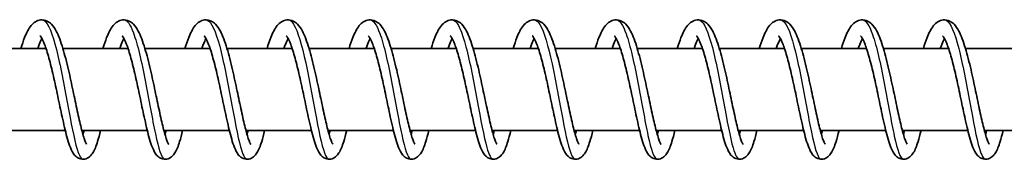
# Model space of a CAD drawing. Units: millimetres. Extents: x -11408 to 11730, y -3006 to 3219.
# Drawn here: x 8464 to 8584, y 1339 to 1356 of the extents above; entities that cross this region are included whole.
import ezdxf

# ---------------------------------------------------------------- set-up
doc = ezdxf.new("R2010")
doc.units = ezdxf.units.MM
doc.layers.add('Widoczne (ISO)', color=7, linetype='Continuous', lineweight=35)
doc.layers.add('Widoczne wąskie (ISO)', color=7, linetype='Continuous', lineweight=25)

msp = doc.modelspace()

# ---------------------------------------------------------------- linework, layer by layer
at = {"layer": 'Widoczne (ISO)'}
for p, q in [((8466.89, 1352.69), (8458.95, 1352.69)), ((8476.88, 1352.69), (8468.94, 1352.69)), ((8486.88, 1352.69), (8478.94, 1352.69)), ((8496.87, 1352.69), (8488.93, 1352.69)), ((8506.87, 1352.69), (8498.93, 1352.69)), ((8516.86, 1352.69), (8508.92, 1352.69)), ((8526.85, 1352.69), (8518.91, 1352.69)), ((8536.85, 1352.69), (8528.91, 1352.69)), ((8546.84, 1352.69), (8538.9, 1352.69)), ((8556.83, 1352.69), (8548.9, 1352.69)), ((8566.83, 1352.69), (8558.89, 1352.69)), ((8576.82, 1352.69), (8568.88, 1352.69)), ((8586.82, 1352.69), (8578.88, 1352.69)), ((8469.23, 1342.69), (8461.26, 1342.69)), ((8479.23, 1342.69), (8471.25, 1342.69)), ((8489.22, 1342.69), (8481.25, 1342.69)), ((8499.21, 1342.69), (8491.24, 1342.69)), ((8509.21, 1342.69), (8501.23, 1342.69)), ((8519.2, 1342.69), (8511.23, 1342.69)), ((8529.2, 1342.69), (8521.22, 1342.69)), ((8539.19, 1342.69), (8531.21, 1342.69)), ((8549.18, 1342.69), (8541.21, 1342.69)), ((8559.18, 1342.69), (8551.2, 1342.69)), ((8569.17, 1342.69), (8561.2, 1342.69)), ((8579.16, 1342.69), (8571.19, 1342.69)), ((8589.16, 1342.69), (8581.18, 1342.69))]:
    msp.add_line(p, q, dxfattribs=at)
for points, knots in [([(8463.83, 1352.69), (8463.97, 1353.18), (8464.12, 1353.62), (8464.51, 1354.61), (8464.75, 1355.09), (8465.22, 1355.66), (8465.39, 1355.83), (8465.78, 1356.07), (8466, 1356.15), (8466.5, 1356.21), (8466.78, 1356.15), (8467.23, 1355.94), (8467.4, 1355.81), (8467.79, 1355.41), (8467.97, 1355.13), (8468.43, 1354.25), (8468.69, 1353.54), (8469.17, 1351.93), (8469.4, 1351.02), (8469.82, 1349.25), (8470.01, 1348.37), (8470.36, 1346.68), (8470.53, 1345.85), (8470.86, 1344.33), (8471.02, 1343.63), (8471.31, 1342.45), (8471.45, 1341.95), (8471.64, 1341.43), (8471.69, 1341.29), (8471.78, 1341.11), (8471.81, 1341.06), (8471.84, 1341.02), (8471.84, 1341.01), (8471.84, 1341.01)], [252.691343, 252.691343, 252.691343, 252.691343, 252.878944, 252.878944, 253.161955, 253.161955, 253.294084, 253.294084, 253.407778, 253.407778, 253.542424, 253.542424, 253.662918, 253.662918, 253.851371, 253.851371, 254.174406, 254.174406, 254.476978, 254.476978, 254.741611, 254.741611, 254.995836, 254.995836, 255.243079, 255.243079, 255.480926, 255.480926, 255.587117, 255.587117, 255.67527, 255.67527, 255.711092, 255.711092, 255.711092, 255.711092]), ([(8473.82, 1352.69), (8473.97, 1353.18), (8474.12, 1353.62), (8474.5, 1354.61), (8474.74, 1355.09), (8475.21, 1355.66), (8475.38, 1355.83), (8475.77, 1356.07), (8475.99, 1356.15), (8476.49, 1356.21), (8476.78, 1356.15), (8477.22, 1355.94), (8477.4, 1355.81), (8477.78, 1355.41), (8477.96, 1355.13), (8478.42, 1354.25), (8478.68, 1353.54), (8479.17, 1351.93), (8479.4, 1351.02), (8479.81, 1349.25), (8480, 1348.37), (8480.35, 1346.68), (8480.53, 1345.85), (8480.85, 1344.33), (8481.01, 1343.63), (8481.3, 1342.45), (8481.45, 1341.95), (8481.63, 1341.43), (8481.69, 1341.29), (8481.77, 1341.11), (8481.8, 1341.06), (8481.83, 1341.02), (8481.83, 1341.01), (8481.83, 1341.01)], [257.600598, 257.600598, 257.600598, 257.600598, 257.788199, 257.788199, 258.07121, 258.07121, 258.203339, 258.203339, 258.317033, 258.317033, 258.451679, 258.451679, 258.572173, 258.572173, 258.760626, 258.760626, 259.083661, 259.083661, 259.386233, 259.386233, 259.650866, 259.650866, 259.905091, 259.905091, 260.152334, 260.152334, 260.390181, 260.390181, 260.496372, 260.496372, 260.584525, 260.584525, 260.620347, 260.620347, 260.620347, 260.620347]), ([(8483.81, 1352.69), (8483.96, 1353.18), (8484.11, 1353.62), (8484.5, 1354.61), (8484.74, 1355.09), (8485.2, 1355.66), (8485.37, 1355.83), (8485.77, 1356.07), (8485.98, 1356.15), (8486.48, 1356.21), (8486.77, 1356.15), (8487.21, 1355.94), (8487.39, 1355.81), (8487.77, 1355.41), (8487.96, 1355.13), (8488.42, 1354.25), (8488.68, 1353.54), (8489.16, 1351.93), (8489.39, 1351.02), (8489.8, 1349.25), (8489.99, 1348.37), (8490.35, 1346.68), (8490.52, 1345.85), (8490.84, 1344.33), (8491, 1343.63), (8491.3, 1342.45), (8491.44, 1341.95), (8491.63, 1341.43), (8491.68, 1341.29), (8491.77, 1341.11), (8491.8, 1341.06), (8491.82, 1341.02), (8491.83, 1341.01), (8491.83, 1341.01)], [262.509853, 262.509853, 262.509853, 262.509853, 262.697454, 262.697454, 262.980465, 262.980465, 263.112594, 263.112594, 263.226288, 263.226288, 263.360934, 263.360934, 263.481428, 263.481428, 263.669881, 263.669881, 263.992916, 263.992916, 264.295488, 264.295488, 264.560121, 264.560121, 264.814346, 264.814346, 265.061589, 265.061589, 265.299436, 265.299436, 265.405627, 265.405627, 265.49378, 265.49378, 265.529602, 265.529602, 265.529602, 265.529602]), ([(8493.81, 1352.69), (8493.95, 1353.18), (8494.1, 1353.62), (8494.49, 1354.61), (8494.73, 1355.09), (8495.2, 1355.66), (8495.37, 1355.83), (8495.76, 1356.07), (8495.98, 1356.15), (8496.48, 1356.21), (8496.76, 1356.15), (8497.21, 1355.94), (8497.38, 1355.81), (8497.77, 1355.41), (8497.95, 1355.13), (8498.41, 1354.25), (8498.67, 1353.54), (8499.16, 1351.93), (8499.39, 1351.02), (8499.8, 1349.25), (8499.99, 1348.37), (8500.34, 1346.68), (8500.51, 1345.85), (8500.84, 1344.33), (8501, 1343.63), (8501.29, 1342.45), (8501.43, 1341.95), (8501.62, 1341.43), (8501.67, 1341.29), (8501.76, 1341.11), (8501.79, 1341.06), (8501.82, 1341.02), (8501.82, 1341.01), (8501.82, 1341.01)], [267.419108, 267.419108, 267.419108, 267.419108, 267.606709, 267.606709, 267.88972, 267.88972, 268.021849, 268.021849, 268.135542, 268.135542, 268.270189, 268.270189, 268.390683, 268.390683, 268.579136, 268.579136, 268.902171, 268.902171, 269.204743, 269.204743, 269.469376, 269.469376, 269.723601, 269.723601, 269.970844, 269.970844, 270.208691, 270.208691, 270.314882, 270.314882, 270.403035, 270.403035, 270.438857, 270.438857, 270.438857, 270.438857]), ([(8503.8, 1352.69), (8503.95, 1353.18), (8504.1, 1353.62), (8504.49, 1354.61), (8504.73, 1355.09), (8505.19, 1355.66), (8505.36, 1355.83), (8505.75, 1356.07), (8505.97, 1356.15), (8506.47, 1356.21), (8506.76, 1356.15), (8507.2, 1355.94), (8507.38, 1355.81), (8507.76, 1355.41), (8507.94, 1355.13), (8508.41, 1354.25), (8508.67, 1353.54), (8509.15, 1351.93), (8509.38, 1351.02), (8509.79, 1349.25), (8509.98, 1348.37), (8510.34, 1346.68), (8510.51, 1345.85), (8510.83, 1344.33), (8510.99, 1343.63), (8511.29, 1342.45), (8511.43, 1341.95), (8511.61, 1341.43), (8511.67, 1341.29), (8511.75, 1341.11), (8511.79, 1341.06), (8511.81, 1341.02), (8511.82, 1341.01), (8511.82, 1341.01)], [272.328363, 272.328363, 272.328363, 272.328363, 272.515964, 272.515964, 272.798975, 272.798975, 272.931104, 272.931104, 273.044797, 273.044797, 273.179444, 273.179444, 273.299938, 273.299938, 273.488391, 273.488391, 273.811426, 273.811426, 274.113998, 274.113998, 274.378631, 274.378631, 274.632856, 274.632856, 274.880099, 274.880099, 275.117945, 275.117945, 275.224137, 275.224137, 275.31229, 275.31229, 275.348112, 275.348112, 275.348112, 275.348112]), ([(8513.8, 1352.69), (8513.94, 1353.18), (8514.09, 1353.62), (8514.48, 1354.61), (8514.72, 1355.09), (8515.19, 1355.66), (8515.36, 1355.83), (8515.75, 1356.07), (8515.97, 1356.15), (8516.47, 1356.21), (8516.75, 1356.15), (8517.2, 1355.94), (8517.37, 1355.81), (8517.75, 1355.41), (8517.94, 1355.13), (8518.4, 1354.25), (8518.66, 1353.54), (8519.14, 1351.93), (8519.37, 1351.02), (8519.78, 1349.25), (8519.97, 1348.37), (8520.33, 1346.68), (8520.5, 1345.85), (8520.83, 1344.33), (8520.98, 1343.63), (8521.28, 1342.45), (8521.42, 1341.95), (8521.61, 1341.43), (8521.66, 1341.29), (8521.75, 1341.11), (8521.78, 1341.06), (8521.8, 1341.02), (8521.81, 1341.01), (8521.81, 1341.01)], [277.237618, 277.237618, 277.237618, 277.237618, 277.425219, 277.425219, 277.70823, 277.70823, 277.840359, 277.840359, 277.954052, 277.954052, 278.088699, 278.088699, 278.209193, 278.209193, 278.397646, 278.397646, 278.720681, 278.720681, 279.023253, 279.023253, 279.287886, 279.287886, 279.542111, 279.542111, 279.789354, 279.789354, 280.0272, 280.0272, 280.133392, 280.133392, 280.221545, 280.221545, 280.257367, 280.257367, 280.257367, 280.257367]), ([(8523.79, 1352.69), (8523.94, 1353.18), (8524.09, 1353.62), (8524.47, 1354.61), (8524.71, 1355.09), (8525.18, 1355.66), (8525.35, 1355.83), (8525.74, 1356.07), (8525.96, 1356.15), (8526.46, 1356.21), (8526.75, 1356.15), (8527.19, 1355.94), (8527.36, 1355.81), (8527.75, 1355.41), (8527.93, 1355.13), (8528.39, 1354.25), (8528.65, 1353.54), (8529.14, 1351.93), (8529.37, 1351.02), (8529.78, 1349.25), (8529.97, 1348.37), (8530.32, 1346.68), (8530.5, 1345.85), (8530.82, 1344.33), (8530.98, 1343.63), (8531.27, 1342.45), (8531.42, 1341.95), (8531.6, 1341.43), (8531.66, 1341.29), (8531.74, 1341.11), (8531.77, 1341.06), (8531.8, 1341.02), (8531.8, 1341.01), (8531.8, 1341.01)], [282.146873, 282.146873, 282.146873, 282.146873, 282.334474, 282.334474, 282.617485, 282.617485, 282.749613, 282.749613, 282.863307, 282.863307, 282.997954, 282.997954, 283.118448, 283.118448, 283.306901, 283.306901, 283.629936, 283.629936, 283.932508, 283.932508, 284.197141, 284.197141, 284.451366, 284.451366, 284.698609, 284.698609, 284.936455, 284.936455, 285.042647, 285.042647, 285.1308, 285.1308, 285.166622, 285.166622, 285.166622, 285.166622]), ([(8533.78, 1352.69), (8533.93, 1353.18), (8534.08, 1353.62), (8534.47, 1354.61), (8534.71, 1355.09), (8535.17, 1355.66), (8535.34, 1355.83), (8535.74, 1356.07), (8535.95, 1356.15), (8536.45, 1356.21), (8536.74, 1356.15), (8537.18, 1355.94), (8537.36, 1355.81), (8537.74, 1355.41), (8537.92, 1355.13), (8538.39, 1354.25), (8538.65, 1353.54), (8539.13, 1351.93), (8539.36, 1351.02), (8539.77, 1349.25), (8539.96, 1348.37), (8540.32, 1346.68), (8540.49, 1345.85), (8540.81, 1344.33), (8540.97, 1343.63), (8541.27, 1342.45), (8541.41, 1341.95), (8541.6, 1341.43), (8541.65, 1341.29), (8541.73, 1341.11), (8541.77, 1341.06), (8541.79, 1341.02), (8541.8, 1341.01), (8541.8, 1341.01)], [287.056128, 287.056128, 287.056128, 287.056128, 287.243729, 287.243729, 287.52674, 287.52674, 287.658868, 287.658868, 287.772562, 287.772562, 287.907209, 287.907209, 288.027703, 288.027703, 288.216156, 288.216156, 288.539191, 288.539191, 288.841763, 288.841763, 289.106396, 289.106396, 289.360621, 289.360621, 289.607863, 289.607863, 289.84571, 289.84571, 289.951902, 289.951902, 290.040055, 290.040055, 290.075877, 290.075877, 290.075877, 290.075877]), ([(8543.78, 1352.69), (8543.92, 1353.18), (8544.07, 1353.62), (8544.46, 1354.61), (8544.7, 1355.09), (8545.17, 1355.66), (8545.34, 1355.83), (8545.73, 1356.07), (8545.95, 1356.15), (8546.45, 1356.21), (8546.73, 1356.15), (8547.18, 1355.94), (8547.35, 1355.81), (8547.74, 1355.41), (8547.92, 1355.13), (8548.38, 1354.25), (8548.64, 1353.54), (8549.13, 1351.93), (8549.36, 1351.02), (8549.77, 1349.25), (8549.96, 1348.37), (8550.31, 1346.68), (8550.48, 1345.85), (8550.81, 1344.33), (8550.97, 1343.63), (8551.26, 1342.45), (8551.4, 1341.95), (8551.59, 1341.43), (8551.64, 1341.29), (8551.73, 1341.11), (8551.76, 1341.06), (8551.79, 1341.02), (8551.79, 1341.01), (8551.79, 1341.01)], [291.965383, 291.965383, 291.965383, 291.965383, 292.152984, 292.152984, 292.435995, 292.435995, 292.568123, 292.568123, 292.681817, 292.681817, 292.816464, 292.816464, 292.936958, 292.936958, 293.125411, 293.125411, 293.448446, 293.448446, 293.751018, 293.751018, 294.015651, 294.015651, 294.269876, 294.269876, 294.517118, 294.517118, 294.754965, 294.754965, 294.861157, 294.861157, 294.94931, 294.94931, 294.985132, 294.985132, 294.985132, 294.985132]), ([(8553.77, 1352.69), (8553.92, 1353.18), (8554.07, 1353.62), (8554.46, 1354.61), (8554.69, 1355.09), (8555.16, 1355.66), (8555.33, 1355.83), (8555.72, 1356.07), (8555.94, 1356.15), (8556.44, 1356.21), (8556.73, 1356.15), (8557.17, 1355.94), (8557.35, 1355.81), (8557.73, 1355.41), (8557.91, 1355.13), (8558.37, 1354.25), (8558.63, 1353.54), (8559.12, 1351.93), (8559.35, 1351.02), (8559.76, 1349.25), (8559.95, 1348.37), (8560.31, 1346.68), (8560.48, 1345.85), (8560.8, 1344.33), (8560.96, 1343.63), (8561.25, 1342.45), (8561.4, 1341.95), (8561.58, 1341.43), (8561.64, 1341.29), (8561.72, 1341.11), (8561.76, 1341.06), (8561.78, 1341.02), (8561.78, 1341.01), (8561.78, 1341.01)], [296.874638, 296.874638, 296.874638, 296.874638, 297.062239, 297.062239, 297.34525, 297.34525, 297.477378, 297.477378, 297.591072, 297.591072, 297.725719, 297.725719, 297.846213, 297.846213, 298.034666, 298.034666, 298.357701, 298.357701, 298.660273, 298.660273, 298.924906, 298.924906, 299.179131, 299.179131, 299.426373, 299.426373, 299.66422, 299.66422, 299.770412, 299.770412, 299.858565, 299.858565, 299.894387, 299.894387, 299.894387, 299.894387]), ([(8563.76, 1352.69), (8563.91, 1353.18), (8564.06, 1353.62), (8564.45, 1354.61), (8564.69, 1355.09), (8565.15, 1355.66), (8565.33, 1355.83), (8565.72, 1356.07), (8565.93, 1356.15), (8566.44, 1356.21), (8566.72, 1356.15), (8567.16, 1355.94), (8567.34, 1355.81), (8567.72, 1355.41), (8567.91, 1355.13), (8568.37, 1354.25), (8568.63, 1353.54), (8569.11, 1351.93), (8569.34, 1351.02), (8569.75, 1349.25), (8569.94, 1348.37), (8570.3, 1346.68), (8570.47, 1345.85), (8570.8, 1344.33), (8570.95, 1343.63), (8571.25, 1342.45), (8571.39, 1341.95), (8571.58, 1341.43), (8571.63, 1341.29), (8571.72, 1341.11), (8571.75, 1341.06), (8571.77, 1341.02), (8571.78, 1341.01), (8571.78, 1341.01)], [301.783893, 301.783893, 301.783893, 301.783893, 301.971494, 301.971494, 302.254505, 302.254505, 302.386633, 302.386633, 302.500327, 302.500327, 302.634974, 302.634974, 302.755468, 302.755468, 302.943921, 302.943921, 303.266956, 303.266956, 303.569528, 303.569528, 303.83416, 303.83416, 304.088386, 304.088386, 304.335628, 304.335628, 304.573475, 304.573475, 304.679667, 304.679667, 304.76782, 304.76782, 304.803642, 304.803642, 304.803642, 304.803642]), ([(8573.76, 1352.69), (8573.9, 1353.18), (8574.05, 1353.62), (8574.44, 1354.61), (8574.68, 1355.09), (8575.15, 1355.66), (8575.32, 1355.83), (8575.71, 1356.07), (8575.93, 1356.15), (8576.43, 1356.21), (8576.71, 1356.15), (8577.16, 1355.94), (8577.33, 1355.81), (8577.72, 1355.41), (8577.9, 1355.13), (8578.36, 1354.25), (8578.62, 1353.54), (8579.11, 1351.93), (8579.34, 1351.02), (8579.75, 1349.25), (8579.94, 1348.37), (8580.29, 1346.68), (8580.46, 1345.85), (8580.79, 1344.33), (8580.95, 1343.63), (8581.24, 1342.45), (8581.39, 1341.95), (8581.57, 1341.43), (8581.62, 1341.29), (8581.71, 1341.11), (8581.74, 1341.06), (8581.77, 1341.02), (8581.77, 1341.01), (8581.77, 1341.01)], [306.693148, 306.693148, 306.693148, 306.693148, 306.880748, 306.880748, 307.16376, 307.16376, 307.295888, 307.295888, 307.409582, 307.409582, 307.544229, 307.544229, 307.664723, 307.664723, 307.853176, 307.853176, 308.17621, 308.17621, 308.478783, 308.478783, 308.743415, 308.743415, 308.997641, 308.997641, 309.244883, 309.244883, 309.48273, 309.48273, 309.588922, 309.588922, 309.677075, 309.677075, 309.712897, 309.712897, 309.712897, 309.712897]), ([(8473.53, 1342.69), (8473.41, 1342.19), (8473.29, 1341.74), (8472.99, 1340.78), (8472.83, 1340.34), (8472.48, 1339.79), (8472.35, 1339.62), (8472.02, 1339.36), (8471.82, 1339.25), (8471.39, 1339.17), (8471.17, 1339.19), (8470.81, 1339.32), (8470.67, 1339.41), (8470.41, 1339.63), (8470.3, 1339.77), (8470.02, 1340.19), (8469.89, 1340.5), (8469.65, 1341.17), (8469.54, 1341.53), (8469.24, 1342.62), (8469.05, 1343.46), (8468.68, 1345.15), (8468.5, 1346.02), (8468.15, 1347.7), (8467.97, 1348.54), (8467.61, 1350.11), (8467.43, 1350.87), (8467.06, 1352.17), (8466.88, 1352.75), (8466.54, 1353.62), (8466.38, 1353.95), (8466.22, 1354.19), (8466.18, 1354.23), (8466.16, 1354.25), (8466.15, 1354.25), (8466.15, 1354.25)], [474.063069, 474.063069, 474.063069, 474.063069, 474.258764, 474.258764, 474.535315, 474.535315, 474.660752, 474.660752, 474.763618, 474.763618, 474.860045, 474.860045, 474.941606, 474.941606, 475.047064, 475.047064, 475.251263, 475.251263, 475.42621, 475.42621, 475.731306, 475.731306, 475.99651, 475.99651, 476.249124, 476.249124, 476.494746, 476.494746, 476.731846, 476.731846, 476.952367, 476.952367, 477.040644, 477.040644, 477.071844, 477.071844, 477.071844, 477.071844]), ([(8483.53, 1342.69), (8483.4, 1342.19), (8483.28, 1341.74), (8482.99, 1340.78), (8482.82, 1340.34), (8482.47, 1339.79), (8482.35, 1339.62), (8482.02, 1339.36), (8481.82, 1339.25), (8481.39, 1339.17), (8481.16, 1339.19), (8480.8, 1339.32), (8480.66, 1339.41), (8480.4, 1339.63), (8480.29, 1339.77), (8480.02, 1340.19), (8479.89, 1340.5), (8479.64, 1341.17), (8479.53, 1341.53), (8479.23, 1342.62), (8479.04, 1343.46), (8478.67, 1345.15), (8478.49, 1346.02), (8478.14, 1347.7), (8477.96, 1348.54), (8477.6, 1350.11), (8477.42, 1350.87), (8477.06, 1352.17), (8476.88, 1352.75), (8476.54, 1353.62), (8476.37, 1353.95), (8476.21, 1354.19), (8476.17, 1354.23), (8476.15, 1354.25), (8476.15, 1354.25), (8476.15, 1354.25)], [469.210906, 469.210906, 469.210906, 469.210906, 469.406601, 469.406601, 469.683152, 469.683152, 469.808589, 469.808589, 469.911455, 469.911455, 470.007882, 470.007882, 470.089443, 470.089443, 470.194901, 470.194901, 470.3991, 470.3991, 470.574047, 470.574047, 470.879143, 470.879143, 471.144347, 471.144347, 471.396961, 471.396961, 471.642583, 471.642583, 471.879683, 471.879683, 472.100204, 472.100204, 472.188481, 472.188481, 472.219681, 472.219681, 472.219681, 472.219681]), ([(8493.52, 1342.69), (8493.4, 1342.19), (8493.28, 1341.74), (8492.98, 1340.78), (8492.81, 1340.34), (8492.47, 1339.79), (8492.34, 1339.62), (8492.01, 1339.36), (8491.81, 1339.25), (8491.38, 1339.17), (8491.15, 1339.19), (8490.8, 1339.32), (8490.66, 1339.41), (8490.4, 1339.63), (8490.29, 1339.77), (8490.01, 1340.19), (8489.88, 1340.5), (8489.63, 1341.17), (8489.53, 1341.53), (8489.23, 1342.62), (8489.03, 1343.46), (8488.67, 1345.15), (8488.49, 1346.02), (8488.13, 1347.7), (8487.96, 1348.54), (8487.6, 1350.11), (8487.41, 1350.87), (8487.05, 1352.17), (8486.87, 1352.75), (8486.53, 1353.62), (8486.37, 1353.95), (8486.2, 1354.19), (8486.17, 1354.23), (8486.14, 1354.25), (8486.14, 1354.25), (8486.14, 1354.25)], [464.358743, 464.358743, 464.358743, 464.358743, 464.554438, 464.554438, 464.830989, 464.830989, 464.956426, 464.956426, 465.059292, 465.059292, 465.155719, 465.155719, 465.23728, 465.23728, 465.342738, 465.342738, 465.546937, 465.546937, 465.721884, 465.721884, 466.02698, 466.02698, 466.292184, 466.292184, 466.544798, 466.544798, 466.79042, 466.79042, 467.02752, 467.02752, 467.248041, 467.248041, 467.336318, 467.336318, 467.367519, 467.367519, 467.367519, 467.367519]), ([(8503.51, 1342.69), (8503.39, 1342.19), (8503.27, 1341.74), (8502.97, 1340.78), (8502.81, 1340.34), (8502.46, 1339.79), (8502.34, 1339.62), (8502, 1339.36), (8501.81, 1339.25), (8501.38, 1339.17), (8501.15, 1339.19), (8500.79, 1339.32), (8500.65, 1339.41), (8500.39, 1339.63), (8500.28, 1339.77), (8500.01, 1340.19), (8499.87, 1340.5), (8499.63, 1341.17), (8499.52, 1341.53), (8499.22, 1342.62), (8499.03, 1343.46), (8498.66, 1345.15), (8498.48, 1346.02), (8498.13, 1347.7), (8497.95, 1348.54), (8497.59, 1350.11), (8497.41, 1350.87), (8497.05, 1352.17), (8496.86, 1352.75), (8496.53, 1353.62), (8496.36, 1353.95), (8496.2, 1354.19), (8496.16, 1354.23), (8496.14, 1354.25), (8496.13, 1354.25), (8496.13, 1354.25)], [459.50658, 459.50658, 459.50658, 459.50658, 459.702275, 459.702275, 459.978826, 459.978826, 460.104263, 460.104263, 460.207129, 460.207129, 460.303556, 460.303556, 460.385117, 460.385117, 460.490575, 460.490575, 460.694774, 460.694774, 460.869721, 460.869721, 461.174817, 461.174817, 461.440021, 461.440021, 461.692635, 461.692635, 461.938257, 461.938257, 462.175357, 462.175357, 462.395878, 462.395878, 462.484155, 462.484155, 462.515356, 462.515356, 462.515356, 462.515356]), ([(8513.51, 1342.69), (8513.39, 1342.19), (8513.26, 1341.74), (8512.97, 1340.78), (8512.8, 1340.34), (8512.46, 1339.79), (8512.33, 1339.62), (8512, 1339.36), (8511.8, 1339.25), (8511.37, 1339.17), (8511.14, 1339.19), (8510.78, 1339.32), (8510.64, 1339.41), (8510.38, 1339.63), (8510.27, 1339.77), (8510, 1340.19), (8509.87, 1340.5), (8509.62, 1341.17), (8509.51, 1341.53), (8509.22, 1342.62), (8509.02, 1343.46), (8508.65, 1345.15), (8508.48, 1346.02), (8508.12, 1347.7), (8507.94, 1348.54), (8507.58, 1350.11), (8507.4, 1350.87), (8507.04, 1352.17), (8506.86, 1352.75), (8506.52, 1353.62), (8506.35, 1353.95), (8506.19, 1354.19), (8506.15, 1354.23), (8506.13, 1354.25), (8506.13, 1354.25), (8506.13, 1354.25)], [454.654417, 454.654417, 454.654417, 454.654417, 454.850112, 454.850112, 455.126663, 455.126663, 455.2521, 455.2521, 455.354966, 455.354966, 455.451393, 455.451393, 455.532954, 455.532954, 455.638412, 455.638412, 455.842611, 455.842611, 456.017558, 456.017558, 456.322654, 456.322654, 456.587858, 456.587858, 456.840472, 456.840472, 457.086094, 457.086094, 457.323194, 457.323194, 457.543715, 457.543715, 457.631992, 457.631992, 457.663193, 457.663193, 457.663193, 457.663193]), ([(8523.5, 1342.69), (8523.38, 1342.19), (8523.26, 1341.74), (8522.96, 1340.78), (8522.8, 1340.34), (8522.45, 1339.79), (8522.32, 1339.62), (8521.99, 1339.36), (8521.79, 1339.25), (8521.36, 1339.17), (8521.13, 1339.19), (8520.78, 1339.32), (8520.64, 1339.41), (8520.38, 1339.63), (8520.27, 1339.77), (8519.99, 1340.19), (8519.86, 1340.5), (8519.62, 1341.17), (8519.51, 1341.53), (8519.21, 1342.62), (8519.02, 1343.46), (8518.65, 1345.15), (8518.47, 1346.02), (8518.12, 1347.7), (8517.94, 1348.54), (8517.58, 1350.11), (8517.39, 1350.87), (8517.03, 1352.17), (8516.85, 1352.75), (8516.51, 1353.62), (8516.35, 1353.95), (8516.19, 1354.19), (8516.15, 1354.23), (8516.13, 1354.25), (8516.12, 1354.25), (8516.12, 1354.25)], [449.802254, 449.802254, 449.802254, 449.802254, 449.997949, 449.997949, 450.2745, 450.2745, 450.399937, 450.399937, 450.502803, 450.502803, 450.59923, 450.59923, 450.680791, 450.680791, 450.786249, 450.786249, 450.990448, 450.990448, 451.165395, 451.165395, 451.470491, 451.470491, 451.735696, 451.735696, 451.988309, 451.988309, 452.233931, 452.233931, 452.471031, 452.471031, 452.691552, 452.691552, 452.779829, 452.779829, 452.81103, 452.81103, 452.81103, 452.81103]), ([(8533.5, 1342.69), (8533.37, 1342.19), (8533.25, 1341.74), (8532.95, 1340.78), (8532.79, 1340.34), (8532.44, 1339.79), (8532.32, 1339.62), (8531.98, 1339.36), (8531.79, 1339.25), (8531.36, 1339.17), (8531.13, 1339.19), (8530.77, 1339.32), (8530.63, 1339.41), (8530.37, 1339.63), (8530.26, 1339.77), (8529.99, 1340.19), (8529.85, 1340.5), (8529.61, 1341.17), (8529.5, 1341.53), (8529.2, 1342.62), (8529.01, 1343.46), (8528.64, 1345.15), (8528.46, 1346.02), (8528.11, 1347.7), (8527.93, 1348.54), (8527.57, 1350.11), (8527.39, 1350.87), (8527.03, 1352.17), (8526.84, 1352.75), (8526.51, 1353.62), (8526.34, 1353.95), (8526.18, 1354.19), (8526.14, 1354.23), (8526.12, 1354.25), (8526.12, 1354.25), (8526.12, 1354.25)], [444.950091, 444.950091, 444.950091, 444.950091, 445.145786, 445.145786, 445.422337, 445.422337, 445.547774, 445.547774, 445.65064, 445.65064, 445.747068, 445.747068, 445.828628, 445.828628, 445.934086, 445.934086, 446.138285, 446.138285, 446.313232, 446.313232, 446.618328, 446.618328, 446.883533, 446.883533, 447.136146, 447.136146, 447.381768, 447.381768, 447.618868, 447.618868, 447.839389, 447.839389, 447.927666, 447.927666, 447.958867, 447.958867, 447.958867, 447.958867]), ([(8543.49, 1342.69), (8543.37, 1342.19), (8543.24, 1341.74), (8542.95, 1340.78), (8542.78, 1340.34), (8542.44, 1339.79), (8542.31, 1339.62), (8541.98, 1339.36), (8541.78, 1339.25), (8541.35, 1339.17), (8541.12, 1339.19), (8540.77, 1339.32), (8540.63, 1339.41), (8540.37, 1339.63), (8540.26, 1339.77), (8539.98, 1340.19), (8539.85, 1340.5), (8539.6, 1341.17), (8539.49, 1341.53), (8539.2, 1342.62), (8539, 1343.46), (8538.64, 1345.15), (8538.46, 1346.02), (8538.1, 1347.7), (8537.92, 1348.54), (8537.57, 1350.11), (8537.38, 1350.87), (8537.02, 1352.17), (8536.84, 1352.75), (8536.5, 1353.62), (8536.33, 1353.95), (8536.17, 1354.19), (8536.14, 1354.23), (8536.11, 1354.25), (8536.11, 1354.25), (8536.11, 1354.25)], [440.097928, 440.097928, 440.097928, 440.097928, 440.293623, 440.293623, 440.570174, 440.570174, 440.695611, 440.695611, 440.798477, 440.798477, 440.894905, 440.894905, 440.976465, 440.976465, 441.081923, 441.081923, 441.286122, 441.286122, 441.461069, 441.461069, 441.766165, 441.766165, 442.03137, 442.03137, 442.283983, 442.283983, 442.529605, 442.529605, 442.766705, 442.766705, 442.987226, 442.987226, 443.075503, 443.075503, 443.106704, 443.106704, 443.106704, 443.106704]), ([(8553.48, 1342.69), (8553.36, 1342.19), (8553.24, 1341.74), (8552.94, 1340.78), (8552.78, 1340.34), (8552.43, 1339.79), (8552.31, 1339.62), (8551.97, 1339.36), (8551.77, 1339.25), (8551.34, 1339.17), (8551.12, 1339.19), (8550.76, 1339.32), (8550.62, 1339.41), (8550.36, 1339.63), (8550.25, 1339.77), (8549.98, 1340.19), (8549.84, 1340.5), (8549.6, 1341.17), (8549.49, 1341.53), (8549.19, 1342.62), (8549, 1343.46), (8548.63, 1345.15), (8548.45, 1346.02), (8548.1, 1347.7), (8547.92, 1348.54), (8547.56, 1350.11), (8547.38, 1350.87), (8547.02, 1352.17), (8546.83, 1352.75), (8546.5, 1353.62), (8546.33, 1353.95), (8546.17, 1354.19), (8546.13, 1354.23), (8546.11, 1354.25), (8546.1, 1354.25), (8546.1, 1354.25)], [435.245765, 435.245765, 435.245765, 435.245765, 435.44146, 435.44146, 435.718011, 435.718011, 435.843448, 435.843448, 435.946314, 435.946314, 436.042742, 436.042742, 436.124302, 436.124302, 436.22976, 436.22976, 436.433959, 436.433959, 436.608906, 436.608906, 436.914002, 436.914002, 437.179207, 437.179207, 437.43182, 437.43182, 437.677443, 437.677443, 437.914542, 437.914542, 438.135064, 438.135064, 438.22334, 438.22334, 438.254541, 438.254541, 438.254541, 438.254541]), ([(8563.48, 1342.69), (8563.35, 1342.19), (8563.23, 1341.74), (8562.94, 1340.78), (8562.77, 1340.34), (8562.43, 1339.79), (8562.3, 1339.62), (8561.97, 1339.36), (8561.77, 1339.25), (8561.34, 1339.17), (8561.11, 1339.19), (8560.75, 1339.32), (8560.61, 1339.41), (8560.35, 1339.63), (8560.24, 1339.77), (8559.97, 1340.19), (8559.84, 1340.5), (8559.59, 1341.17), (8559.48, 1341.53), (8559.18, 1342.62), (8558.99, 1343.46), (8558.62, 1345.15), (8558.44, 1346.02), (8558.09, 1347.7), (8557.91, 1348.54), (8557.55, 1350.11), (8557.37, 1350.87), (8557.01, 1352.17), (8556.83, 1352.75), (8556.49, 1353.62), (8556.32, 1353.95), (8556.16, 1354.19), (8556.12, 1354.23), (8556.1, 1354.25), (8556.1, 1354.25), (8556.1, 1354.25)], [430.393602, 430.393602, 430.393602, 430.393602, 430.589297, 430.589297, 430.865848, 430.865848, 430.991285, 430.991285, 431.094152, 431.094152, 431.190579, 431.190579, 431.272139, 431.272139, 431.377597, 431.377597, 431.581796, 431.581796, 431.756743, 431.756743, 432.061839, 432.061839, 432.327044, 432.327044, 432.579657, 432.579657, 432.82528, 432.82528, 433.062379, 433.062379, 433.282901, 433.282901, 433.371177, 433.371177, 433.402378, 433.402378, 433.402378, 433.402378]), ([(8573.47, 1342.69), (8573.35, 1342.19), (8573.23, 1341.74), (8572.93, 1340.78), (8572.76, 1340.34), (8572.42, 1339.79), (8572.29, 1339.62), (8571.96, 1339.36), (8571.76, 1339.25), (8571.33, 1339.17), (8571.1, 1339.19), (8570.75, 1339.32), (8570.61, 1339.41), (8570.35, 1339.63), (8570.24, 1339.77), (8569.96, 1340.19), (8569.83, 1340.5), (8569.59, 1341.17), (8569.48, 1341.53), (8569.18, 1342.62), (8568.98, 1343.46), (8568.62, 1345.15), (8568.44, 1346.02), (8568.09, 1347.7), (8567.91, 1348.54), (8567.55, 1350.11), (8567.36, 1350.87), (8567, 1352.17), (8566.82, 1352.75), (8566.48, 1353.62), (8566.32, 1353.95), (8566.16, 1354.19), (8566.12, 1354.23), (8566.1, 1354.25), (8566.09, 1354.25), (8566.09, 1354.25)], [425.54144, 425.54144, 425.54144, 425.54144, 425.737134, 425.737134, 426.013685, 426.013685, 426.139122, 426.139122, 426.241989, 426.241989, 426.338416, 426.338416, 426.419976, 426.419976, 426.525434, 426.525434, 426.729633, 426.729633, 426.90458, 426.90458, 427.209676, 427.209676, 427.474881, 427.474881, 427.727494, 427.727494, 427.973117, 427.973117, 428.210216, 428.210216, 428.430738, 428.430738, 428.519015, 428.519015, 428.550215, 428.550215, 428.550215, 428.550215]), ([(8583.46, 1342.69), (8583.34, 1342.19), (8583.22, 1341.74), (8582.92, 1340.78), (8582.76, 1340.34), (8582.41, 1339.79), (8582.29, 1339.62), (8581.95, 1339.36), (8581.76, 1339.25), (8581.33, 1339.17), (8581.1, 1339.19), (8580.74, 1339.32), (8580.6, 1339.41), (8580.34, 1339.63), (8580.23, 1339.77), (8579.96, 1340.19), (8579.82, 1340.5), (8579.58, 1341.17), (8579.47, 1341.53), (8579.17, 1342.62), (8578.98, 1343.46), (8578.61, 1345.15), (8578.43, 1346.02), (8578.08, 1347.7), (8577.9, 1348.54), (8577.54, 1350.11), (8577.36, 1350.87), (8577, 1352.17), (8576.81, 1352.75), (8576.48, 1353.62), (8576.31, 1353.95), (8576.15, 1354.19), (8576.11, 1354.23), (8576.09, 1354.25), (8576.09, 1354.25), (8576.09, 1354.25)], [420.689277, 420.689277, 420.689277, 420.689277, 420.884971, 420.884971, 421.161522, 421.161522, 421.28696, 421.28696, 421.389826, 421.389826, 421.486253, 421.486253, 421.567813, 421.567813, 421.673271, 421.673271, 421.87747, 421.87747, 422.052417, 422.052417, 422.357513, 422.357513, 422.622718, 422.622718, 422.875331, 422.875331, 423.120954, 423.120954, 423.358053, 423.358053, 423.578575, 423.578575, 423.666852, 423.666852, 423.698052, 423.698052, 423.698052, 423.698052]), ([(8466.39, 1353.91), (8466.38, 1353.91), (8466.38, 1353.91), (8466.28, 1353.73), (8466.17, 1353.48), (8466, 1353.03), (8465.94, 1352.87), (8465.88, 1352.69)], [477.5611382, 477.5611382, 477.5611382, 477.5611382, 477.5629129, 477.5629129, 477.7155698, 477.7155698, 477.7946866, 477.7946866, 477.7946866, 477.7946866]), ([(8476.38, 1353.91), (8476.38, 1353.91), (8476.38, 1353.91), (8476.28, 1353.73), (8476.17, 1353.48), (8475.99, 1353.03), (8475.93, 1352.87), (8475.88, 1352.69)], [472.7089752, 472.7089752, 472.7089752, 472.7089752, 472.71075, 472.71075, 472.8634068, 472.8634068, 472.9425236, 472.9425236, 472.9425236, 472.9425236]), ([(8486.37, 1353.91), (8486.37, 1353.91), (8486.37, 1353.91), (8486.27, 1353.73), (8486.16, 1353.48), (8485.99, 1353.03), (8485.93, 1352.87), (8485.87, 1352.69)], [467.8568123, 467.8568123, 467.8568123, 467.8568123, 467.858587, 467.858587, 468.0112438, 468.0112438, 468.0903607, 468.0903607, 468.0903607, 468.0903607]), ([(8496.37, 1353.91), (8496.37, 1353.91), (8496.36, 1353.91), (8496.26, 1353.73), (8496.15, 1353.48), (8495.98, 1353.03), (8495.92, 1352.87), (8495.86, 1352.69)], [463.0046493, 463.0046493, 463.0046493, 463.0046493, 463.0064241, 463.0064241, 463.1590809, 463.1590809, 463.2381977, 463.2381977, 463.2381977, 463.2381977]), ([(8506.36, 1353.91), (8506.36, 1353.91), (8506.36, 1353.91), (8506.26, 1353.73), (8506.15, 1353.48), (8505.98, 1353.03), (8505.92, 1352.87), (8505.86, 1352.69)], [458.1524863, 458.1524863, 458.1524863, 458.1524863, 458.1542611, 458.1542611, 458.3069179, 458.3069179, 458.3860348, 458.3860348, 458.3860348, 458.3860348]), ([(8516.35, 1353.91), (8516.35, 1353.91), (8516.35, 1353.91), (8516.25, 1353.73), (8516.14, 1353.48), (8515.97, 1353.03), (8515.91, 1352.87), (8515.85, 1352.69)], [453.3003234, 453.3003234, 453.3003234, 453.3003234, 453.3020982, 453.3020982, 453.454755, 453.454755, 453.5338718, 453.5338718, 453.5338718, 453.5338718]), ([(8526.35, 1353.91), (8526.35, 1353.91), (8526.35, 1353.91), (8526.25, 1353.73), (8526.13, 1353.48), (8525.96, 1353.03), (8525.9, 1352.87), (8525.84, 1352.69)], [448.4481604, 448.4481604, 448.4481604, 448.4481604, 448.4499352, 448.4499352, 448.602592, 448.602592, 448.6817089, 448.6817089, 448.6817089, 448.6817089]), ([(8536.34, 1353.91), (8536.34, 1353.91), (8536.34, 1353.91), (8536.24, 1353.73), (8536.13, 1353.48), (8535.96, 1353.03), (8535.9, 1352.87), (8535.84, 1352.69)], [443.5959975, 443.5959975, 443.5959975, 443.5959975, 443.5977722, 443.5977722, 443.7504291, 443.7504291, 443.8295459, 443.8295459, 443.8295459, 443.8295459]), ([(8546.34, 1353.91), (8546.33, 1353.91), (8546.33, 1353.91), (8546.23, 1353.73), (8546.12, 1353.48), (8545.95, 1353.03), (8545.89, 1352.87), (8545.83, 1352.69)], [438.7438345, 438.7438345, 438.7438345, 438.7438345, 438.7456093, 438.7456093, 438.8982661, 438.8982661, 438.9773829, 438.9773829, 438.9773829, 438.9773829]), ([(8556.33, 1353.91), (8556.33, 1353.91), (8556.33, 1353.91), (8556.23, 1353.73), (8556.12, 1353.48), (8555.94, 1353.03), (8555.89, 1352.87), (8555.83, 1352.69)], [433.8916716, 433.8916716, 433.8916716, 433.8916716, 433.8934463, 433.8934463, 434.0461031, 434.0461031, 434.12522, 434.12522, 434.12522, 434.12522]), ([(8566.32, 1353.91), (8566.32, 1353.91), (8566.32, 1353.91), (8566.22, 1353.73), (8566.11, 1353.48), (8565.94, 1353.03), (8565.88, 1352.87), (8565.82, 1352.69)], [429.0395086, 429.0395086, 429.0395086, 429.0395086, 429.0412834, 429.0412834, 429.1939402, 429.1939402, 429.273057, 429.273057, 429.273057, 429.273057]), ([(8576.32, 1353.91), (8576.32, 1353.91), (8576.31, 1353.91), (8576.22, 1353.73), (8576.1, 1353.48), (8575.93, 1353.03), (8575.87, 1352.87), (8575.81, 1352.69)], [424.1873456, 424.1873456, 424.1873456, 424.1873456, 424.1891204, 424.1891204, 424.3417772, 424.3417772, 424.4208941, 424.4208941, 424.4208941, 424.4208941])]:
    msp.add_open_spline(points, degree=3, knots=knots, dxfattribs=at)
for points in [[(8471.38, 1342.22), (8471.43, 1342.36), (8471.47, 1342.52), (8471.51, 1342.69)], [(8481.38, 1342.22), (8481.42, 1342.36), (8481.46, 1342.52), (8481.51, 1342.69)], [(8491.37, 1342.22), (8491.41, 1342.36), (8491.46, 1342.52), (8491.5, 1342.69)], [(8501.36, 1342.22), (8501.41, 1342.36), (8501.45, 1342.52), (8501.49, 1342.69)], [(8511.36, 1342.22), (8511.4, 1342.36), (8511.44, 1342.52), (8511.49, 1342.69)], [(8521.35, 1342.22), (8521.39, 1342.36), (8521.44, 1342.52), (8521.48, 1342.69)], [(8531.35, 1342.22), (8531.39, 1342.36), (8531.43, 1342.52), (8531.48, 1342.69)], [(8541.34, 1342.22), (8541.38, 1342.36), (8541.43, 1342.52), (8541.47, 1342.69)], [(8551.33, 1342.22), (8551.38, 1342.36), (8551.42, 1342.52), (8551.46, 1342.69)], [(8561.33, 1342.22), (8561.37, 1342.36), (8561.41, 1342.52), (8561.46, 1342.69)], [(8571.32, 1342.22), (8571.36, 1342.36), (8571.41, 1342.52), (8571.45, 1342.69)], [(8581.31, 1342.22), (8581.36, 1342.36), (8581.4, 1342.52), (8581.45, 1342.69)]]:
    msp.add_open_spline(points, degree=3, dxfattribs=at)
at = {"layer": 'Widoczne wąskie (ISO)'}
for points, knots in [([(8466.39, 1356.18), (8466.6, 1356.18), (8466.82, 1356.02), (8467.03, 1355.69), (8467.55, 1354.9), (8468.05, 1353.18), (8468.51, 1351.05), (8468.98, 1348.91), (8469.41, 1346.4), (8469.82, 1344.27), (8470.22, 1342.15), (8470.59, 1340.44), (8470.95, 1339.67), (8471.09, 1339.35), (8471.24, 1339.2), (8471.38, 1339.2)], [324.418437, 324.418437, 324.418437, 324.418437, 324.762964, 324.762964, 324.762964, 325.583073, 325.583073, 325.583073, 326.403181, 326.403181, 326.403181, 327.22329, 327.22329, 327.22329, 327.560029, 327.560029, 327.560029, 327.560029]), ([(8476.38, 1356.18), (8476.77, 1356.18), (8477.16, 1355.62), (8477.54, 1354.6), (8478.04, 1353.24), (8478.52, 1351.08), (8478.97, 1348.78), (8479.42, 1346.48), (8479.83, 1344.06), (8480.21, 1342.27), (8480.59, 1340.48), (8480.95, 1339.34), (8481.3, 1339.21), (8481.33, 1339.2), (8481.35, 1339.19), (8481.38, 1339.19)], [330.701622, 330.701622, 330.701622, 330.701622, 331.323832, 331.323832, 331.323832, 332.14394, 332.14394, 332.14394, 332.964049, 332.964049, 332.964049, 333.784157, 333.784157, 333.784157, 333.843214, 333.843214, 333.843214, 333.843214]), ([(8486.37, 1356.19), (8486.42, 1356.19), (8486.47, 1356.18), (8486.52, 1356.16), (8487.04, 1355.98), (8487.55, 1354.79), (8488.04, 1352.97), (8488.52, 1351.15), (8488.98, 1348.72), (8489.4, 1346.43), (8489.83, 1344.13), (8490.22, 1342), (8490.58, 1340.68), (8490.85, 1339.72), (8491.11, 1339.21), (8491.37, 1339.2)], [336.984807, 336.984807, 336.984807, 336.984807, 337.064591, 337.064591, 337.064591, 337.8847, 337.8847, 337.8847, 338.704808, 338.704808, 338.704808, 339.524917, 339.524917, 339.524917, 340.1264, 340.1264, 340.1264, 340.1264]), ([(8496.37, 1356.18), (8496.59, 1356.18), (8496.82, 1356.01), (8497.04, 1355.65), (8497.55, 1354.84), (8498.05, 1353.09), (8498.52, 1350.95), (8498.98, 1348.8), (8499.42, 1346.29), (8499.82, 1344.17), (8500.22, 1342.06), (8500.59, 1340.37), (8500.94, 1339.63), (8501.09, 1339.34), (8501.22, 1339.2), (8501.36, 1339.2)], [343.267992, 343.267992, 343.267992, 343.267992, 343.625459, 343.625459, 343.625459, 344.445568, 344.445568, 344.445568, 345.265676, 345.265676, 345.265676, 346.085785, 346.085785, 346.085785, 346.409585, 346.409585, 346.409585, 346.409585]), ([(8506.36, 1356.18), (8506.76, 1356.18), (8507.16, 1355.6), (8507.55, 1354.53), (8508.05, 1353.15), (8508.53, 1350.98), (8508.97, 1348.67), (8509.42, 1346.36), (8509.83, 1343.96), (8510.21, 1342.19), (8510.59, 1340.42), (8510.95, 1339.31), (8511.3, 1339.2), (8511.32, 1339.2), (8511.34, 1339.19), (8511.36, 1339.19)], [349.551178, 349.551178, 349.551178, 349.551178, 350.186327, 350.186327, 350.186327, 351.006436, 351.006436, 351.006436, 351.826544, 351.826544, 351.826544, 352.646653, 352.646653, 352.646653, 352.69277, 352.69277, 352.69277, 352.69277]), ([(8516.35, 1356.19), (8516.41, 1356.19), (8516.47, 1356.18), (8516.53, 1356.15), (8517.05, 1355.94), (8517.56, 1354.73), (8518.04, 1352.89), (8518.53, 1351.05), (8518.98, 1348.61), (8519.41, 1346.32), (8519.83, 1344.03), (8520.21, 1341.91), (8520.58, 1340.62), (8520.84, 1339.7), (8521.1, 1339.21), (8521.35, 1339.2)], [355.834363, 355.834363, 355.834363, 355.834363, 355.927087, 355.927087, 355.927087, 356.747195, 356.747195, 356.747195, 357.567304, 357.567304, 357.567304, 358.387412, 358.387412, 358.387412, 358.975956, 358.975956, 358.975956, 358.975956]), ([(8526.35, 1356.18), (8526.58, 1356.18), (8526.82, 1355.99), (8527.05, 1355.61), (8527.56, 1354.77), (8528.05, 1353), (8528.52, 1350.84), (8528.98, 1348.69), (8529.42, 1346.17), (8529.82, 1344.07), (8530.22, 1341.97), (8530.59, 1340.31), (8530.94, 1339.6), (8531.08, 1339.33), (8531.21, 1339.2), (8531.35, 1339.2)], [362.117548, 362.117548, 362.117548, 362.117548, 362.487955, 362.487955, 362.487955, 363.308063, 363.308063, 363.308063, 364.128172, 364.128172, 364.128172, 364.94828, 364.94828, 364.94828, 365.259141, 365.259141, 365.259141, 365.259141]), ([(8536.34, 1356.18), (8536.75, 1356.18), (8537.16, 1355.57), (8537.55, 1354.47), (8538.05, 1353.06), (8538.53, 1350.87), (8538.97, 1348.56), (8539.42, 1346.25), (8539.83, 1343.85), (8540.21, 1342.1), (8540.59, 1340.35), (8540.94, 1339.27), (8541.3, 1339.2), (8541.31, 1339.19), (8541.33, 1339.19), (8541.34, 1339.19)], [368.400734, 368.400734, 368.400734, 368.400734, 369.048823, 369.048823, 369.048823, 369.868931, 369.868931, 369.868931, 370.68904, 370.68904, 370.68904, 371.509148, 371.509148, 371.509148, 371.542326, 371.542326, 371.542326, 371.542326]), ([(8546.34, 1356.19), (8546.4, 1356.19), (8546.47, 1356.17), (8546.54, 1356.14), (8547.05, 1355.9), (8547.56, 1354.66), (8548.05, 1352.8), (8548.53, 1350.94), (8548.99, 1348.5), (8549.41, 1346.21), (8549.83, 1343.92), (8550.21, 1341.83), (8550.58, 1340.56), (8550.84, 1339.67), (8551.09, 1339.21), (8551.33, 1339.2)], [374.683919, 374.683919, 374.683919, 374.683919, 374.789582, 374.789582, 374.789582, 375.609691, 375.609691, 375.609691, 376.429799, 376.429799, 376.429799, 377.249908, 377.249908, 377.249908, 377.825512, 377.825512, 377.825512, 377.825512]), ([(8556.33, 1356.18), (8556.57, 1356.18), (8556.81, 1355.98), (8557.05, 1355.57), (8557.56, 1354.7), (8558.06, 1352.91), (8558.52, 1350.74), (8558.99, 1348.57), (8559.42, 1346.06), (8559.82, 1343.97), (8560.22, 1341.88), (8560.58, 1340.25), (8560.94, 1339.57), (8561.07, 1339.32), (8561.2, 1339.2), (8561.33, 1339.2)], [380.967104, 380.967104, 380.967104, 380.967104, 381.35045, 381.35045, 381.35045, 382.170559, 382.170559, 382.170559, 382.990667, 382.990667, 382.990667, 383.810776, 383.810776, 383.810776, 384.108697, 384.108697, 384.108697, 384.108697]), ([(8566.32, 1356.18), (8566.74, 1356.18), (8567.16, 1355.55), (8567.56, 1354.4), (8568.06, 1352.97), (8568.54, 1350.77), (8568.98, 1348.45), (8569.42, 1346.14), (8569.83, 1343.75), (8570.21, 1342.02), (8570.59, 1340.29), (8570.94, 1339.24), (8571.29, 1339.19), (8571.3, 1339.19), (8571.31, 1339.19), (8571.32, 1339.19)], [387.25029, 387.25029, 387.25029, 387.25029, 387.911318, 387.911318, 387.911318, 388.731427, 388.731427, 388.731427, 389.551535, 389.551535, 389.551535, 390.371644, 390.371644, 390.371644, 390.391882, 390.391882, 390.391882, 390.391882]), ([(8576.32, 1356.19), (8576.39, 1356.19), (8576.47, 1356.17), (8576.54, 1356.13), (8577.06, 1355.85), (8577.57, 1354.59), (8578.05, 1352.71), (8578.53, 1350.84), (8578.99, 1348.38), (8579.41, 1346.1), (8579.83, 1343.82), (8580.21, 1341.74), (8580.58, 1340.5), (8580.83, 1339.65), (8581.07, 1339.21), (8581.31, 1339.2)], [393.533475, 393.533475, 393.533475, 393.533475, 393.652078, 393.652078, 393.652078, 394.472186, 394.472186, 394.472186, 395.292295, 395.292295, 395.292295, 396.112403, 396.112403, 396.112403, 396.675068, 396.675068, 396.675068, 396.675068])]:
    msp.add_open_spline(points, degree=3, knots=knots, dxfattribs=at)

doc.saveas('drawing.dxf')
